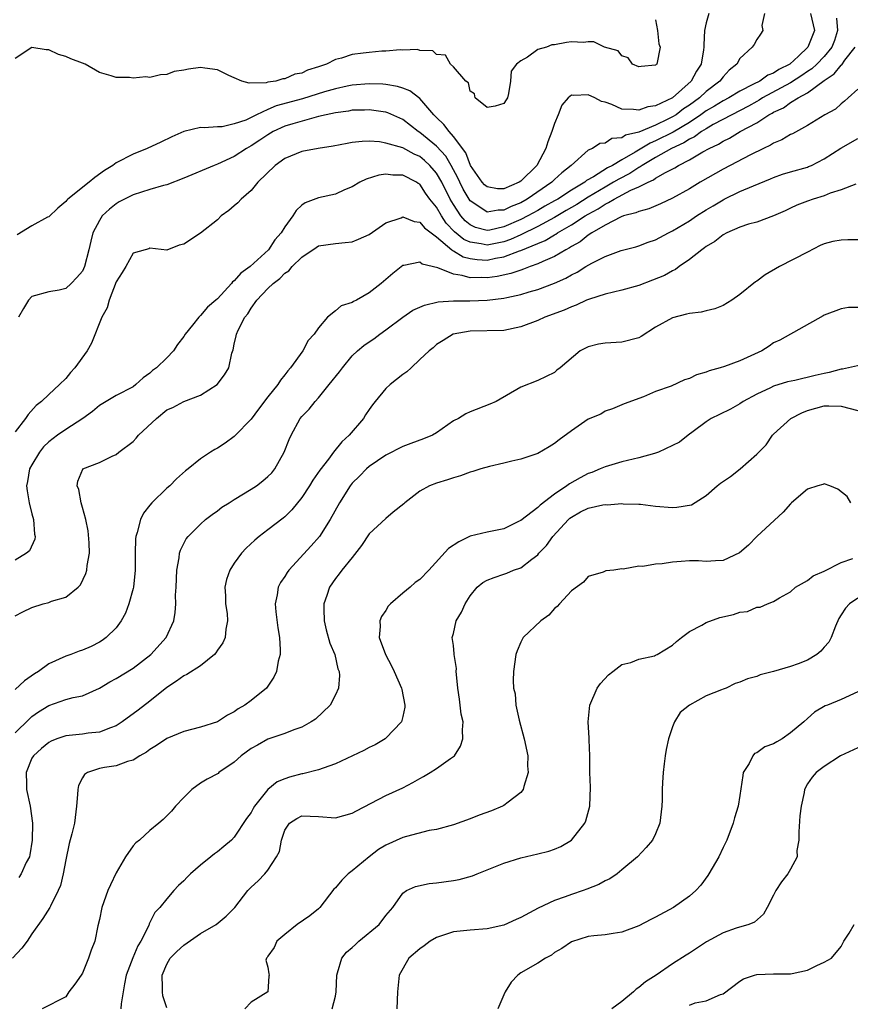
# Model space of a CAD drawing. Units: inches. Extents: x 2592000 to 2595000, y 1503000 to 1506000.
# Drawn here: x 2593194 to 2593292, y 1504012 to 1504128 of the extents above; entities that cross this region are included whole.
import ezdxf

# ---------------------------------------------------------------- set-up
doc = ezdxf.new("R2010")
doc.units = ezdxf.units.IN
doc.header["$MEASUREMENT"] = 0
doc.layers.add('LD25921503_2ft', color=100, linetype='Continuous')

msp = doc.modelspace()

# ---------------------------------------------------------------- linework, layer by layer
at = {"layer": 'LD25921503_2ft'}
for points, elevation in [([(2593287.39, 1504129), (2593287.68, 1504127.68), (2593287.85, 1504127), (2593287.59, 1504126.41), (2593287.06, 1504125), (2593285.95, 1504123.95), (2593284.91, 1504123), (2593283.63, 1504122.37), (2593283, 1504121.95), (2593282.3, 1504121.7), (2593281.34, 1504121), (2593280.62, 1504120.61), (2593279, 1504119.8), (2593277.68, 1504119), (2593277, 1504118.65), (2593275.97, 1504118.03), (2593275, 1504117.46), (2593274.37, 1504117), (2593273, 1504116.1), (2593271.07, 1504114.93), (2593269, 1504113.89), (2593268.36, 1504113.64), (2593266.55, 1504112.55), (2593265, 1504111.67), (2593263.88, 1504111), (2593263.3, 1504110.7), (2593261.64, 1504109.64), (2593260.81, 1504109.19), (2593260.6, 1504109), (2593259, 1504108.04), (2593257.38, 1504107), (2593257, 1504106.78), (2593255.85, 1504106.15), (2593255, 1504105.65), (2593253.85, 1504105), (2593253, 1504104.57), (2593251, 1504103.7), (2593249.32, 1504103.32), (2593249, 1504103.28), (2593247.64, 1504103.64), (2593247, 1504103.93), (2593246.41, 1504104.41), (2593245.89, 1504105), (2593245, 1504106.35), (2593244.62, 1504107), (2593243.62, 1504109), (2593243, 1504110.07), (2593242.2, 1504111), (2593241.58, 1504111.58), (2593241, 1504112.04), (2593240.33, 1504112.33), (2593239, 1504113.06), (2593237, 1504113.65), (2593236.22, 1504113.78), (2593235, 1504113.85), (2593234.16, 1504113.84), (2593233, 1504113.71), (2593232.39, 1504113.61), (2593230.72, 1504113.28), (2593228.96, 1504113), (2593227, 1504112.63), (2593225, 1504111.82), (2593223.84, 1504111), (2593221.8, 1504109), (2593221, 1504108), (2593219.82, 1504107), (2593219.44, 1504106.56), (2593219, 1504106.19), (2593218.35, 1504105.65), (2593217.46, 1504105), (2593217, 1504104.56), (2593215, 1504102.94), (2593213, 1504101.65), (2593212.46, 1504101.54), (2593211, 1504100.96), (2593209, 1504101.17), (2593208.88, 1504101.12), (2593208.42, 1504101), (2593207, 1504100.58), (2593206.15, 1504099), (2593205.72, 1504098.28), (2593205, 1504097.19), (2593204.15, 1504095), (2593203.91, 1504094.09), (2593203.29, 1504093), (2593202.08, 1504089.92), (2593201.54, 1504089), (2593200.1, 1504087), (2593199.58, 1504086.42), (2593199, 1504085.72), (2593198.25, 1504085), (2593197, 1504083.84), (2593196.14, 1504083), (2593195.49, 1504082.51), (2593194.55, 1504081.45), (2593194.24, 1504081), (2593193, 1504079.4)], 8628), ([(2593290.47, 1504128.47), (2593290.58, 1504127), (2593290.2, 1504125.8), (2593289.92, 1504125), (2593289, 1504123.92), (2593288.11, 1504123), (2593287.54, 1504122.46), (2593287, 1504122.11), (2593286.35, 1504121.65), (2593285, 1504120.77), (2593281.69, 1504119), (2593281.27, 1504118.73), (2593281, 1504118.59), (2593280, 1504118), (2593278.04, 1504117), (2593275.83, 1504115.83), (2593275, 1504115.35), (2593274.44, 1504115), (2593273.62, 1504114.38), (2593273, 1504114.1), (2593272.34, 1504113.66), (2593270.89, 1504113), (2593269, 1504111.93), (2593267.39, 1504111), (2593267.17, 1504110.83), (2593267, 1504110.76), (2593265.95, 1504110.05), (2593264.62, 1504109.38), (2593264, 1504109), (2593263, 1504108.43), (2593261, 1504107.21), (2593259.64, 1504106.36), (2593258.37, 1504105.63), (2593257, 1504104.81), (2593255, 1504103.74), (2593253, 1504102.77), (2593251.79, 1504102.21), (2593251, 1504101.94), (2593249, 1504101.55), (2593248.29, 1504101.71), (2593247, 1504101.88), (2593246.22, 1504102.22), (2593245.13, 1504103.13), (2593244.15, 1504104.15), (2593243.58, 1504105), (2593243, 1504106.03), (2593242.22, 1504107), (2593241.71, 1504107.71), (2593241, 1504108.75), (2593240.84, 1504108.84), (2593240.61, 1504109), (2593239, 1504109.83), (2593237.83, 1504109.83), (2593237, 1504109.95), (2593236.17, 1504109.84), (2593234.65, 1504109.35), (2593233.91, 1504109), (2593233, 1504108.47), (2593232.08, 1504108.08), (2593231, 1504107.6), (2593229, 1504107.16), (2593227.43, 1504106.57), (2593227, 1504106.28), (2593226.34, 1504105.66), (2593225.96, 1504105), (2593225, 1504103.71), (2593224.57, 1504103), (2593223.83, 1504102.17), (2593223.07, 1504101), (2593220.88, 1504099), (2593219.77, 1504098.23), (2593219, 1504097.31), (2593218.81, 1504097.19), (2593218.67, 1504097), (2593217, 1504095.18), (2593216.8, 1504095), (2593215.81, 1504094.19), (2593215, 1504093.19), (2593214.79, 1504093), (2593214.04, 1504092.04), (2593213.18, 1504091), (2593213, 1504090.71), (2593212.26, 1504089.74), (2593211.79, 1504089), (2593211, 1504088.16), (2593209.77, 1504087), (2593209.32, 1504086.68), (2593209, 1504086.37), (2593208.18, 1504085.82), (2593207.33, 1504085), (2593207, 1504084.75), (2593205, 1504083.7), (2593203, 1504082.54), (2593202.18, 1504081.82), (2593201.03, 1504081), (2593199, 1504079.7), (2593198.03, 1504079), (2593197, 1504078.21), (2593196.37, 1504077.63), (2593195.88, 1504077), (2593195, 1504075.51), (2593194.71, 1504075), (2593194.48, 1504073.52), (2593194.36, 1504073), (2593194.41, 1504072.41), (2593194.68, 1504071), (2593195, 1504069.68), (2593195.2, 1504069), (2593195.28, 1504067.28), (2593195.36, 1504067), (2593195.32, 1504066.68), (2593194.7, 1504065.3), (2593194.36, 1504065), (2593193, 1504064.18)], 8630), ([(2593275.31, 1504129), (2593275, 1504127.91), (2593274.81, 1504127), (2593274.7, 1504125.3), (2593274.72, 1504125), (2593274.69, 1504124.69), (2593274.39, 1504123), (2593273.84, 1504122.16), (2593273.21, 1504121), (2593270.99, 1504119), (2593269, 1504118.05), (2593268.08, 1504117.92), (2593267, 1504117.53), (2593266.36, 1504117.64), (2593265, 1504117.67), (2593263.79, 1504118.21), (2593263, 1504118.48), (2593262.58, 1504118.58), (2593261.8, 1504119), (2593261, 1504119.38), (2593259.28, 1504119.28), (2593259, 1504119.32), (2593258.63, 1504119), (2593257.88, 1504118.12), (2593257.45, 1504117), (2593257, 1504115.95), (2593256.67, 1504115), (2593256.21, 1504113.79), (2593255.98, 1504113), (2593254.91, 1504111), (2593253, 1504109.12), (2593252.8, 1504109), (2593251, 1504108.21), (2593250.22, 1504108.22), (2593249, 1504108.44), (2593248.7, 1504108.7), (2593248.43, 1504109), (2593247.03, 1504111), (2593246.47, 1504112.47), (2593245, 1504114.43), (2593244.48, 1504115), (2593243.86, 1504115.86), (2593243, 1504116.67), (2593242.67, 1504117), (2593241, 1504118.93), (2593239.83, 1504119.83), (2593239, 1504120.14), (2593238.35, 1504120.35), (2593237, 1504120.59), (2593236.62, 1504120.62), (2593235, 1504120.67), (2593233, 1504120.5), (2593232.38, 1504120.38), (2593231, 1504120.08), (2593229.71, 1504119.71), (2593227.11, 1504118.89), (2593223.96, 1504118.04), (2593223, 1504117.62), (2593221.65, 1504117), (2593221, 1504116.66), (2593220.37, 1504116.37), (2593219, 1504115.91), (2593217.57, 1504115.57), (2593217, 1504115.58), (2593215.43, 1504115.43), (2593215, 1504115.47), (2593213, 1504115), (2593211.6, 1504114.4), (2593210.27, 1504113.73), (2593208.66, 1504113), (2593207, 1504112.34), (2593205, 1504111.29), (2593204.6, 1504111), (2593203.62, 1504110.38), (2593202.45, 1504109.55), (2593201.8, 1504109), (2593199.26, 1504107), (2593199.13, 1504106.87), (2593199, 1504106.71), (2593198.08, 1504105.92), (2593197, 1504104.91), (2593196.84, 1504104.84), (2593195, 1504103.83), (2593193.24, 1504102.76)], 8624), ([(2593281.91, 1504129), (2593281.6, 1504127.6), (2593281.7, 1504127), (2593281.44, 1504126.56), (2593281, 1504125.93), (2593280.68, 1504125.32), (2593280.44, 1504125), (2593279, 1504123.68), (2593278.63, 1504123), (2593277.72, 1504122.28), (2593277, 1504121.51), (2593276.63, 1504121), (2593275, 1504119.76), (2593274.19, 1504119), (2593273, 1504118.13), (2593272.31, 1504117.69), (2593271.43, 1504117), (2593271, 1504116.74), (2593270.46, 1504116.46), (2593269, 1504115.78), (2593267, 1504114.94), (2593265.43, 1504114.57), (2593265, 1504114.27), (2593263.8, 1504114.2), (2593263, 1504113.64), (2593262.39, 1504113.61), (2593261.5, 1504113), (2593261, 1504112.79), (2593258.99, 1504111), (2593257.87, 1504110.13), (2593257, 1504109.31), (2593256.7, 1504109), (2593253.77, 1504107), (2593253, 1504106.57), (2593251.86, 1504106.14), (2593251, 1504105.68), (2593250.31, 1504105.69), (2593249, 1504105.44), (2593247.56, 1504106.44), (2593247, 1504106.79), (2593246.86, 1504107), (2593246.18, 1504108.18), (2593245.76, 1504109), (2593245.52, 1504109.52), (2593244.73, 1504111), (2593244.09, 1504112.09), (2593243, 1504113.26), (2593241, 1504114.89), (2593240.82, 1504115), (2593239, 1504116.42), (2593237.24, 1504117.24), (2593237, 1504117.32), (2593236.65, 1504117.35), (2593235, 1504117.6), (2593234.44, 1504117.56), (2593233, 1504117.53), (2593232.56, 1504117.44), (2593231, 1504117.24), (2593229.9, 1504117), (2593229, 1504116.78), (2593228.72, 1504116.72), (2593225.94, 1504115.94), (2593225, 1504115.64), (2593223.63, 1504115), (2593223, 1504114.63), (2593222.03, 1504113.97), (2593221, 1504113.3), (2593220.46, 1504113), (2593219, 1504112.05), (2593217, 1504111.14), (2593216.62, 1504111), (2593213, 1504109.49), (2593211, 1504108.7), (2593210.6, 1504108.6), (2593209, 1504108.13), (2593207, 1504107.52), (2593205.97, 1504107), (2593205.34, 1504106.66), (2593205, 1504106.45), (2593204.18, 1504105.82), (2593203.34, 1504105), (2593203, 1504104.47), (2593202.23, 1504103), (2593201.97, 1504102.03), (2593201.74, 1504101), (2593201.22, 1504099), (2593201, 1504098.47), (2593200.31, 1504097.69), (2593199.64, 1504097), (2593199, 1504096.38), (2593198.21, 1504096.21), (2593197, 1504096.02), (2593195, 1504095.47), (2593194.59, 1504095), (2593193.99, 1504094.01), (2593193.41, 1504093)], 8626), ([(2593269, 1504128.27), (2593269.2, 1504127), (2593269.39, 1504125.39), (2593269.52, 1504125), (2593269.13, 1504123), (2593269.05, 1504122.95), (2593269, 1504122.88), (2593267.27, 1504122.73), (2593267, 1504122.68), (2593266.24, 1504123), (2593265.74, 1504123.74), (2593265, 1504123.99), (2593264.56, 1504124.57), (2593262.94, 1504125), (2593261.66, 1504125.66), (2593261, 1504125.63), (2593260.45, 1504125.55), (2593259, 1504125.63), (2593258.43, 1504125.57), (2593257, 1504125.31), (2593256.7, 1504125.3), (2593256.03, 1504125), (2593255, 1504124.73), (2593253.81, 1504123.81), (2593253, 1504123.41), (2593252.49, 1504123), (2593251.85, 1504122.15), (2593251.76, 1504121), (2593251.53, 1504119.53), (2593251.41, 1504119), (2593251.25, 1504118.75), (2593251, 1504118.32), (2593249.97, 1504118.03), (2593249, 1504117.85), (2593247.59, 1504119), (2593247.49, 1504119.49), (2593247, 1504119.78), (2593246.78, 1504120.78), (2593246.48, 1504121), (2593245, 1504122.7), (2593244.65, 1504123), (2593244.06, 1504124.06), (2593243, 1504124.16), (2593242.57, 1504124.57), (2593241, 1504124.62), (2593240.73, 1504124.73), (2593239, 1504124.64), (2593238.68, 1504124.68), (2593237, 1504124.53), (2593236.53, 1504124.53), (2593235, 1504124.4), (2593234.31, 1504124.31), (2593233, 1504124.16), (2593231.72, 1504123.72), (2593231, 1504123.56), (2593229.95, 1504123), (2593229.23, 1504122.77), (2593229, 1504122.67), (2593227.7, 1504122.3), (2593227, 1504121.94), (2593226.2, 1504121.8), (2593225, 1504121.26), (2593224.75, 1504121.26), (2593223.92, 1504121), (2593223, 1504120.85), (2593222.79, 1504120.79), (2593220.75, 1504120.75), (2593219.9, 1504121), (2593219, 1504121.36), (2593218.35, 1504121.65), (2593217, 1504122.33), (2593215.49, 1504122.51), (2593215, 1504122.6), (2593213.59, 1504122.41), (2593213, 1504122.28), (2593211.89, 1504122.11), (2593211, 1504121.77), (2593210.25, 1504121.75), (2593209, 1504121.42), (2593208.52, 1504121.48), (2593207, 1504121.33), (2593206.58, 1504121.42), (2593205, 1504121.42), (2593204.38, 1504121.62), (2593203, 1504122.01), (2593201.33, 1504123), (2593201, 1504123.1), (2593199.62, 1504123.62), (2593199, 1504123.9), (2593198.16, 1504124.16), (2593197, 1504124.69), (2593196.7, 1504124.7), (2593195, 1504124.98), (2593193, 1504123.66)], 8622), ([(2593193, 1504057.57), (2593193.93, 1504058.07), (2593195, 1504058.59), (2593196.32, 1504059), (2593197, 1504059.18), (2593197.32, 1504059.32), (2593199, 1504059.81), (2593200.49, 1504061), (2593200.74, 1504061.26), (2593201.38, 1504062.62), (2593201.51, 1504063), (2593201.56, 1504063.56), (2593201.81, 1504065), (2593201.77, 1504066.23), (2593201.67, 1504067.67), (2593201.38, 1504069), (2593201, 1504070.43), (2593200.83, 1504071), (2593200.57, 1504072.57), (2593200.35, 1504073), (2593200.45, 1504073.55), (2593201.02, 1504074.98), (2593201.05, 1504075), (2593203, 1504075.75), (2593204.51, 1504076.51), (2593205, 1504076.73), (2593205.29, 1504077), (2593207, 1504078.26), (2593207.36, 1504078.64), (2593207.62, 1504079), (2593209.76, 1504081), (2593211, 1504082), (2593211.71, 1504082.29), (2593213.02, 1504083.02), (2593215, 1504083.74), (2593216.99, 1504085.01), (2593217.84, 1504086.16), (2593218.34, 1504087), (2593218.73, 1504088.73), (2593218.88, 1504089.12), (2593219, 1504089.79), (2593219.23, 1504090.77), (2593219.26, 1504091), (2593219.45, 1504091.45), (2593220.27, 1504093), (2593220.61, 1504093.39), (2593221, 1504094.05), (2593221.69, 1504095), (2593223, 1504096.39), (2593223.61, 1504097), (2593224.41, 1504097.59), (2593225, 1504098.2), (2593225.49, 1504098.51), (2593225.89, 1504099), (2593227, 1504100.11), (2593228.72, 1504101.28), (2593229, 1504101.45), (2593231, 1504101.75), (2593232.16, 1504101.84), (2593233, 1504101.95), (2593233.76, 1504102.24), (2593235, 1504102.81), (2593237, 1504104.18), (2593238.79, 1504104.79), (2593239, 1504104.88), (2593240.36, 1504104.36), (2593241, 1504104.28), (2593241.59, 1504103.59), (2593243, 1504102.53), (2593244.8, 1504101), (2593244.9, 1504100.9), (2593245, 1504100.87), (2593246.15, 1504100.15), (2593247, 1504099.95), (2593247.83, 1504099.83), (2593249, 1504099.77), (2593249.98, 1504099.98), (2593251, 1504100.14), (2593252.86, 1504100.86), (2593253, 1504100.9), (2593255, 1504101.74), (2593255.9, 1504102.1), (2593257, 1504102.78), (2593257.15, 1504102.85), (2593257.35, 1504103), (2593259, 1504103.93), (2593260.63, 1504105), (2593261, 1504105.22), (2593262.17, 1504105.83), (2593263, 1504106.41), (2593263.42, 1504106.58), (2593264.07, 1504107), (2593266.04, 1504108.04), (2593267, 1504108.44), (2593268.1, 1504109), (2593268.73, 1504109.27), (2593269, 1504109.47), (2593270.15, 1504110.15), (2593271.28, 1504110.72), (2593271.72, 1504111), (2593273, 1504111.64), (2593274.59, 1504112.59), (2593275.33, 1504113), (2593276.47, 1504113.53), (2593277, 1504113.88), (2593277.76, 1504114.24), (2593279.04, 1504115), (2593281, 1504116.06), (2593282.43, 1504117), (2593282.81, 1504117.19), (2593283, 1504117.32), (2593284.16, 1504117.84), (2593285, 1504118.44), (2593285.89, 1504119), (2593287, 1504119.6), (2593289, 1504121.07), (2593290.16, 1504121.84), (2593291, 1504122.87), (2593291.08, 1504122.92), (2593291.46, 1504123.46), (2593292.68, 1504125)], 8632), ([(2593293, 1504120.04), (2593291.85, 1504119), (2593291.4, 1504118.6), (2593291, 1504118.31), (2593290.32, 1504117.68), (2593289.08, 1504117), (2593287, 1504115.74), (2593285.25, 1504114.75), (2593285, 1504114.65), (2593283.98, 1504114.02), (2593283, 1504113.63), (2593282.62, 1504113.38), (2593281.79, 1504113), (2593280.26, 1504112.26), (2593277, 1504110.55), (2593274.29, 1504109), (2593273, 1504108.23), (2593271, 1504107.1), (2593269.58, 1504106.42), (2593268.17, 1504105.83), (2593267, 1504105.54), (2593266.64, 1504105.36), (2593265.19, 1504105), (2593264.89, 1504104.89), (2593263, 1504103.91), (2593261.43, 1504103), (2593261, 1504102.72), (2593260.05, 1504101.95), (2593259, 1504101.37), (2593258.78, 1504101.22), (2593258.34, 1504101), (2593257, 1504100.2), (2593255.62, 1504099.62), (2593255, 1504099.31), (2593254.11, 1504099), (2593253.32, 1504098.68), (2593253, 1504098.59), (2593251.83, 1504098.17), (2593250.18, 1504097.82), (2593249, 1504097.66), (2593248.3, 1504097.7), (2593247, 1504097.67), (2593246.04, 1504097.96), (2593245, 1504098.09), (2593243.15, 1504098.85), (2593241.29, 1504099.29), (2593241, 1504099.53), (2593239.12, 1504099.12), (2593239, 1504099.11), (2593237.81, 1504098.19), (2593236.42, 1504097), (2593235, 1504095.89), (2593233.5, 1504095), (2593233.15, 1504094.85), (2593233, 1504094.74), (2593231.67, 1504094.33), (2593231, 1504093.74), (2593230.06, 1504093), (2593229, 1504091.75), (2593228.48, 1504091), (2593227.76, 1504090.24), (2593227.15, 1504089), (2593225.69, 1504087), (2593225.35, 1504086.65), (2593225, 1504086.15), (2593224.47, 1504085.53), (2593224.18, 1504085), (2593223, 1504083.54), (2593221.89, 1504082.11), (2593221, 1504080.9), (2593219.08, 1504078.92), (2593219, 1504078.85), (2593217.94, 1504078.06), (2593217, 1504077.45), (2593216.69, 1504077.31), (2593216.18, 1504077), (2593215, 1504076.21), (2593213.52, 1504075), (2593213.22, 1504074.78), (2593212.15, 1504073.85), (2593211.35, 1504073), (2593211, 1504072.72), (2593209.24, 1504071), (2593209, 1504070.72), (2593208.24, 1504069.76), (2593207.86, 1504069), (2593207.47, 1504067.47), (2593207.31, 1504067), (2593207.28, 1504066.72), (2593207.25, 1504065), (2593207.25, 1504063), (2593207.04, 1504061), (2593207, 1504060.83), (2593206.5, 1504059), (2593206.08, 1504057.92), (2593205.59, 1504057), (2593205, 1504056.17), (2593203.82, 1504055), (2593203.34, 1504054.66), (2593203, 1504054.45), (2593202.03, 1504053.97), (2593201, 1504053.51), (2593200.61, 1504053.39), (2593199.6, 1504053), (2593199, 1504052.81), (2593197, 1504051.91), (2593195.76, 1504051), (2593195.3, 1504050.7), (2593194.12, 1504049.88), (2593193, 1504048.86)], 8634), ([(2593193, 1504043.73), (2593194.65, 1504045.35), (2593195, 1504045.65), (2593195.79, 1504046.21), (2593197, 1504046.95), (2593199, 1504047.65), (2593199.89, 1504047.89), (2593201, 1504048.12), (2593203, 1504049.02), (2593204.25, 1504049.75), (2593205, 1504050.15), (2593207, 1504051.37), (2593209.1, 1504053), (2593210.92, 1504055), (2593211.82, 1504057), (2593212, 1504058), (2593212.06, 1504059), (2593212.04, 1504060.04), (2593212.1, 1504061), (2593212.19, 1504063), (2593212.47, 1504064.47), (2593212.52, 1504065), (2593212.62, 1504065.38), (2593213.29, 1504066.71), (2593213.52, 1504067), (2593215, 1504068.46), (2593215.59, 1504069), (2593216.38, 1504069.62), (2593217, 1504070.04), (2593217.54, 1504070.46), (2593218.38, 1504071), (2593219, 1504071.4), (2593221, 1504072.59), (2593221.63, 1504073), (2593222.41, 1504073.59), (2593223, 1504074.09), (2593223.44, 1504074.56), (2593223.81, 1504075), (2593224.94, 1504077), (2593225.5, 1504078.5), (2593225.74, 1504079), (2593226.83, 1504081), (2593227, 1504081.22), (2593227.9, 1504082.1), (2593228.6, 1504083), (2593229, 1504083.43), (2593230.28, 1504085), (2593231.49, 1504086.51), (2593231.83, 1504087), (2593233, 1504088.41), (2593233.63, 1504089), (2593234.37, 1504089.63), (2593235, 1504090.08), (2593235.55, 1504090.45), (2593236.26, 1504091), (2593237, 1504091.49), (2593238.99, 1504093), (2593240.18, 1504093.82), (2593241, 1504094.2), (2593241.56, 1504094.44), (2593243.18, 1504094.82), (2593245, 1504094.93), (2593246.94, 1504094.94), (2593249, 1504095.03), (2593251, 1504095.26), (2593251.35, 1504095.35), (2593253, 1504095.68), (2593253.99, 1504095.99), (2593255, 1504096.27), (2593256.98, 1504097.02), (2593258.36, 1504097.64), (2593259, 1504098.01), (2593259.67, 1504098.33), (2593260.72, 1504099), (2593261.41, 1504099.41), (2593263, 1504100.21), (2593264.91, 1504100.91), (2593266.65, 1504101.35), (2593267, 1504101.46), (2593268.11, 1504101.89), (2593269, 1504102.17), (2593270.53, 1504103), (2593271, 1504103.22), (2593273, 1504104.44), (2593273.85, 1504105), (2593275, 1504105.72), (2593275.81, 1504106.19), (2593277, 1504106.93), (2593277.14, 1504107), (2593279, 1504107.91), (2593280.59, 1504108.59), (2593282.61, 1504109.39), (2593283, 1504109.57), (2593284.06, 1504109.94), (2593285, 1504110.25), (2593287, 1504110.8), (2593287.15, 1504110.85), (2593287.48, 1504111), (2593289, 1504111.77), (2593290.96, 1504113.04), (2593293, 1504114.19)], 8636), ([(2593292.76, 1504108.76), (2593291, 1504108.1), (2593289.72, 1504107.72), (2593289, 1504107.39), (2593287.67, 1504107), (2593287, 1504106.77), (2593285.74, 1504106.26), (2593285, 1504105.93), (2593284.38, 1504105.62), (2593283, 1504105), (2593281, 1504104.27), (2593280.01, 1504104.01), (2593279, 1504103.68), (2593277.46, 1504103), (2593277, 1504102.76), (2593276.04, 1504101.96), (2593275, 1504101.38), (2593274.79, 1504101.21), (2593274.47, 1504101), (2593273, 1504099.82), (2593271.8, 1504099), (2593271.34, 1504098.66), (2593271, 1504098.51), (2593270.04, 1504097.96), (2593268.62, 1504097.38), (2593267, 1504096.76), (2593265, 1504096.2), (2593263, 1504095.73), (2593261.15, 1504095.15), (2593260.78, 1504095), (2593259.58, 1504094.42), (2593259, 1504094.23), (2593258.16, 1504093.84), (2593255.85, 1504093), (2593255, 1504092.62), (2593253, 1504091.85), (2593251, 1504091.42), (2593247, 1504091.34), (2593244.97, 1504091), (2593243.78, 1504090.22), (2593243, 1504089.75), (2593242.62, 1504089.38), (2593242.11, 1504089), (2593241, 1504087.97), (2593240, 1504087), (2593239.48, 1504086.52), (2593239, 1504086.19), (2593237.51, 1504085), (2593237, 1504084.54), (2593235.7, 1504083), (2593235.4, 1504082.6), (2593235, 1504082.05), (2593234.59, 1504081.41), (2593234.34, 1504081), (2593232.63, 1504079), (2593231.78, 1504078.22), (2593230.77, 1504077), (2593230.17, 1504076.17), (2593229.16, 1504074.84), (2593228.34, 1504073.66), (2593227.94, 1504073), (2593227, 1504071.6), (2593225.83, 1504070.17), (2593225, 1504069.34), (2593224.82, 1504069.18), (2593223, 1504067.77), (2593221.95, 1504067), (2593221.43, 1504066.57), (2593220.4, 1504065.6), (2593219.85, 1504065), (2593219, 1504063.83), (2593218.47, 1504063), (2593218.1, 1504061.9), (2593217.9, 1504061), (2593217.96, 1504059.96), (2593217.98, 1504059), (2593218.14, 1504057.86), (2593218.21, 1504057), (2593218.02, 1504056.02), (2593217.92, 1504055), (2593217.63, 1504054.37), (2593217, 1504053.5), (2593216.81, 1504053.19), (2593216.64, 1504053), (2593215, 1504051.67), (2593213.37, 1504050.63), (2593213, 1504050.48), (2593212.15, 1504049.85), (2593211, 1504049.09), (2593209, 1504047.46), (2593207.58, 1504046.42), (2593205.71, 1504045), (2593205, 1504044.54), (2593204.31, 1504044.31), (2593203, 1504043.78), (2593201.66, 1504043.66), (2593201, 1504043.56), (2593199, 1504043.36), (2593197.94, 1504043), (2593197.27, 1504042.73), (2593197, 1504042.58), (2593196.14, 1504041.86), (2593195.17, 1504041), (2593195, 1504040.7), (2593194.31, 1504039), (2593194.37, 1504037.63), (2593194.37, 1504037), (2593194.8, 1504035), (2593195.06, 1504033), (2593195.03, 1504031), (2593194.76, 1504029.24), (2593194.69, 1504029), (2593194.33, 1504028.33), (2593193.73, 1504027), (2593193.43, 1504026.57)], 8638), ([(2593293, 1504102.18), (2593291.82, 1504102.18), (2593291, 1504102.14), (2593290.03, 1504101.97), (2593289, 1504101.68), (2593288.52, 1504101.48), (2593287, 1504100.72), (2593283.68, 1504099), (2593281.98, 1504098.02), (2593281, 1504097.27), (2593280.83, 1504097.17), (2593279, 1504095.67), (2593278.03, 1504095), (2593277, 1504094.37), (2593276.01, 1504093.99), (2593275, 1504093.76), (2593274.4, 1504093.6), (2593273, 1504093.45), (2593272.66, 1504093.34), (2593271, 1504092.94), (2593269, 1504091.81), (2593267.29, 1504090.71), (2593267, 1504090.56), (2593265, 1504090.03), (2593263, 1504089.92), (2593262.21, 1504089.79), (2593261, 1504089.49), (2593260.67, 1504089.33), (2593260.04, 1504089), (2593257.66, 1504087), (2593257.28, 1504086.72), (2593257, 1504086.44), (2593255, 1504085.49), (2593253, 1504084.7), (2593250.08, 1504083), (2593249.33, 1504082.67), (2593247, 1504081.76), (2593246.48, 1504081.52), (2593245.59, 1504081), (2593245, 1504080.69), (2593243, 1504079.3), (2593242.52, 1504079), (2593241.44, 1504078.56), (2593239.96, 1504078.04), (2593239, 1504077.66), (2593237, 1504076.64), (2593235, 1504075.28), (2593234.69, 1504075), (2593233.85, 1504074.15), (2593233, 1504073.31), (2593232.76, 1504073), (2593231.47, 1504071), (2593230.37, 1504069), (2593229.11, 1504067), (2593228.13, 1504065.87), (2593225.47, 1504063), (2593225.28, 1504062.72), (2593225, 1504062.27), (2593224.48, 1504061.52), (2593224.21, 1504061), (2593224.08, 1504060.08), (2593223.85, 1504059), (2593223.93, 1504058.07), (2593224.17, 1504056.17), (2593224.37, 1504055), (2593224.46, 1504053.54), (2593224.43, 1504053), (2593224.22, 1504052.22), (2593224.02, 1504051), (2593223.7, 1504050.3), (2593223, 1504049.24), (2593222.81, 1504049), (2593221, 1504047.54), (2593220.27, 1504047), (2593219.45, 1504046.55), (2593219, 1504046.19), (2593218.2, 1504045.8), (2593217, 1504045), (2593215, 1504044.39), (2593213, 1504043.87), (2593211, 1504043.03), (2593209.78, 1504042.22), (2593209, 1504041.75), (2593208.59, 1504041.41), (2593207.79, 1504041), (2593207, 1504040.48), (2593206.32, 1504040.32), (2593205, 1504039.79), (2593203.59, 1504039.59), (2593203, 1504039.47), (2593201.59, 1504039), (2593201.24, 1504038.76), (2593201, 1504038.36), (2593200.52, 1504037.48), (2593200.44, 1504037), (2593200.42, 1504036.42), (2593200.3, 1504035), (2593200.03, 1504033), (2593199.73, 1504031.73), (2593199.42, 1504030.58), (2593199, 1504028.64), (2593198.72, 1504027), (2593198.37, 1504025.63), (2593198.12, 1504025), (2593197.18, 1504023.18), (2593197.1, 1504023), (2593196.29, 1504021.71), (2593195, 1504019.87), (2593194.44, 1504019), (2593193.81, 1504018.19), (2593192.7, 1504017)], 8640), ([(2593293, 1504094.15), (2593291.87, 1504094.13), (2593291, 1504093.99), (2593289, 1504093.23), (2593288.86, 1504093.14), (2593283.73, 1504090.27), (2593283, 1504089.95), (2593282.45, 1504089.55), (2593281.59, 1504089), (2593279, 1504087.84), (2593277.17, 1504087.17), (2593276.64, 1504087), (2593275.35, 1504086.65), (2593275, 1504086.48), (2593273.85, 1504086.15), (2593273, 1504085.73), (2593272.44, 1504085.56), (2593270.83, 1504084.83), (2593269, 1504084.17), (2593267.56, 1504083.56), (2593265.27, 1504082.73), (2593265, 1504082.61), (2593263.86, 1504082.14), (2593263, 1504081.86), (2593262.49, 1504081.51), (2593261, 1504080.9), (2593259, 1504079.52), (2593257.55, 1504078.45), (2593257, 1504078.02), (2593256.38, 1504077.62), (2593255, 1504076.84), (2593253, 1504076.15), (2593251.92, 1504075.92), (2593251, 1504075.68), (2593249.29, 1504075.29), (2593248.26, 1504075), (2593247.31, 1504074.69), (2593247, 1504074.61), (2593245.83, 1504074.17), (2593245, 1504073.95), (2593244.3, 1504073.7), (2593243, 1504073.33), (2593242.15, 1504073), (2593241, 1504072.35), (2593239.23, 1504071), (2593239.12, 1504070.88), (2593237.87, 1504069.87), (2593237, 1504069.13), (2593235, 1504067.3), (2593234.09, 1504065.91), (2593233, 1504064.51), (2593231.77, 1504063), (2593231.45, 1504062.55), (2593231, 1504062), (2593230.31, 1504061), (2593230, 1504060), (2593229.64, 1504059), (2593229.62, 1504058.38), (2593229.65, 1504057), (2593229.92, 1504055.92), (2593230.36, 1504054.36), (2593230.95, 1504053), (2593231.3, 1504051.3), (2593231.43, 1504051), (2593231.49, 1504050.51), (2593231.35, 1504049), (2593231, 1504048.2), (2593230.38, 1504047), (2593228.65, 1504045.35), (2593228.12, 1504045), (2593227, 1504044.39), (2593226.07, 1504044.07), (2593225, 1504043.62), (2593223, 1504042.96), (2593221.74, 1504042.26), (2593221, 1504041.87), (2593219.82, 1504041), (2593219, 1504040.25), (2593217.19, 1504039), (2593217.09, 1504038.91), (2593215.78, 1504038.22), (2593215, 1504037.74), (2593213.97, 1504037), (2593213, 1504036.04), (2593212.03, 1504035), (2593211.56, 1504034.44), (2593211, 1504033.86), (2593210.56, 1504033.44), (2593210.05, 1504033), (2593209, 1504032.14), (2593207.75, 1504031), (2593207.34, 1504030.66), (2593207, 1504030.3), (2593206.1, 1504029), (2593205, 1504027.11), (2593204.3, 1504025.7), (2593204.02, 1504025), (2593203.29, 1504023), (2593203, 1504021.58), (2593202.82, 1504020.82), (2593202.46, 1504019), (2593202.04, 1504017.96), (2593201.72, 1504017), (2593201, 1504015.22), (2593200.83, 1504015), (2593200.09, 1504013.91), (2593199.38, 1504013), (2593199, 1504012.4), (2593196.2, 1504011)], 8642), ([(2593293.31, 1504087.31), (2593291.16, 1504086.84), (2593291, 1504086.85), (2593289.57, 1504086.43), (2593289, 1504086.34), (2593287.93, 1504086.07), (2593285.51, 1504085.51), (2593284.66, 1504085.34), (2593283, 1504084.82), (2593282.62, 1504084.62), (2593281, 1504083.87), (2593279.37, 1504083), (2593279, 1504082.73), (2593277.89, 1504082.11), (2593276.56, 1504081.44), (2593275.6, 1504081), (2593275, 1504080.6), (2593273.46, 1504079.46), (2593272.86, 1504079), (2593271.84, 1504078.16), (2593269.32, 1504077), (2593269, 1504076.88), (2593268.85, 1504076.85), (2593267, 1504076.32), (2593265, 1504075.85), (2593263, 1504075.26), (2593262.42, 1504075), (2593261.41, 1504074.59), (2593261, 1504074.45), (2593260.05, 1504073.95), (2593258.77, 1504073.23), (2593258.48, 1504073), (2593257, 1504072), (2593255.29, 1504070.71), (2593255, 1504070.42), (2593253, 1504068.91), (2593252.8, 1504068.8), (2593251, 1504067.92), (2593249.61, 1504067.61), (2593249, 1504067.49), (2593247, 1504067.02), (2593245.63, 1504066.37), (2593244.44, 1504065.56), (2593242.08, 1504063), (2593241, 1504061.9), (2593240.46, 1504061.54), (2593239.87, 1504061), (2593239, 1504060.28), (2593237.52, 1504059), (2593237.28, 1504058.72), (2593237, 1504058.21), (2593236.48, 1504057.52), (2593236.26, 1504057), (2593236.33, 1504056.33), (2593236.21, 1504055), (2593236.93, 1504053), (2593237.65, 1504051.65), (2593237.98, 1504051), (2593238.86, 1504049), (2593238.87, 1504048.87), (2593239.25, 1504047), (2593239.23, 1504046.77), (2593239, 1504045.64), (2593238.85, 1504045), (2593237, 1504043.07), (2593236.91, 1504043), (2593235.7, 1504042.3), (2593235, 1504041.96), (2593234.37, 1504041.63), (2593231, 1504040.02), (2593229.54, 1504039.54), (2593229, 1504039.32), (2593227.15, 1504038.85), (2593227, 1504038.84), (2593225.54, 1504038.46), (2593225, 1504038.27), (2593224.08, 1504037.92), (2593223, 1504036.99), (2593221.41, 1504035), (2593221.25, 1504034.75), (2593221, 1504034.27), (2593220.44, 1504033.56), (2593219, 1504031.35), (2593218.67, 1504031), (2593217.75, 1504030.25), (2593217, 1504029.6), (2593216.65, 1504029.35), (2593216.24, 1504029), (2593215, 1504028.03), (2593213.79, 1504027), (2593213.4, 1504026.6), (2593213, 1504026.15), (2593212.4, 1504025.6), (2593211.82, 1504025), (2593211, 1504024.04), (2593210.17, 1504023), (2593209.59, 1504022.41), (2593208.92, 1504021.08), (2593208.85, 1504020.85), (2593207.91, 1504019), (2593207.55, 1504018.45), (2593206.96, 1504017.04), (2593206.19, 1504015), (2593205.97, 1504013.97), (2593205.6, 1504011.6), (2593205.56, 1504011)], 8644), ([(2593211, 1504011.09), (2593210.54, 1504012.54), (2593210.48, 1504013), (2593210.5, 1504013.5), (2593210.46, 1504015), (2593211, 1504016.3), (2593211.4, 1504017), (2593212.2, 1504017.8), (2593213, 1504018.54), (2593215, 1504019.92), (2593216.86, 1504021), (2593218.03, 1504021.97), (2593219.08, 1504023), (2593220.6, 1504025), (2593221, 1504025.41), (2593221.84, 1504026.16), (2593222.64, 1504027), (2593223, 1504027.43), (2593224.03, 1504029), (2593224.36, 1504029.64), (2593224.59, 1504031), (2593225, 1504032.19), (2593225.55, 1504033), (2593226.43, 1504033.57), (2593227, 1504033.88), (2593229, 1504033.8), (2593231, 1504033.63), (2593233, 1504034.17), (2593233.52, 1504034.48), (2593237, 1504036.27), (2593239, 1504037.18), (2593240.19, 1504037.81), (2593241, 1504038.31), (2593241.45, 1504038.55), (2593242.23, 1504039), (2593243, 1504039.48), (2593244.67, 1504040.67), (2593245, 1504040.89), (2593245.12, 1504041), (2593245.86, 1504042.14), (2593246.12, 1504043), (2593246.07, 1504044.07), (2593246.16, 1504045), (2593245.94, 1504045.94), (2593245.82, 1504047), (2593245.71, 1504047.71), (2593245.53, 1504049), (2593245.36, 1504050.64), (2593245.34, 1504051), (2593245.35, 1504051.35), (2593245.09, 1504053), (2593245.1, 1504053.1), (2593245, 1504054.06), (2593244.85, 1504055), (2593245, 1504055.49), (2593245.34, 1504057), (2593245.98, 1504058.02), (2593246.41, 1504059), (2593247, 1504059.94), (2593247.82, 1504061), (2593248.48, 1504061.52), (2593249, 1504061.81), (2593249.85, 1504062.15), (2593251, 1504062.52), (2593251.35, 1504062.65), (2593252.15, 1504063), (2593253, 1504063.29), (2593254.32, 1504064.32), (2593255, 1504064.82), (2593255.15, 1504065), (2593256.06, 1504065.94), (2593256.79, 1504067), (2593258.64, 1504069), (2593258.83, 1504069.17), (2593259, 1504069.3), (2593260.1, 1504069.9), (2593261, 1504070.35), (2593262.73, 1504070.73), (2593263, 1504070.78), (2593263.24, 1504070.76), (2593265, 1504070.89), (2593265.13, 1504070.87), (2593267, 1504070.84), (2593267.19, 1504070.81), (2593269, 1504070.6), (2593271, 1504070.43), (2593271.53, 1504070.47), (2593273.24, 1504070.76), (2593275, 1504071.85), (2593276.3, 1504073), (2593276.69, 1504073.31), (2593277.89, 1504074.11), (2593279.02, 1504075), (2593281, 1504076.75), (2593281.25, 1504077), (2593282.12, 1504077.88), (2593282.88, 1504079), (2593283, 1504079.13), (2593285.05, 1504081), (2593286.36, 1504081.64), (2593287, 1504081.92), (2593289, 1504082.5), (2593289.53, 1504082.47), (2593291, 1504082.45), (2593293, 1504081.93)], 8646), ([(2593292.15, 1504071), (2593291.72, 1504071.72), (2593290.62, 1504072.62), (2593289.65, 1504073), (2593289, 1504073.23), (2593288.84, 1504073.16), (2593288.26, 1504073), (2593287, 1504072.62), (2593285.13, 1504071), (2593285, 1504070.87), (2593284.13, 1504069.87), (2593281, 1504066.98), (2593280.03, 1504065.97), (2593278.94, 1504065.06), (2593277, 1504064.14), (2593276.11, 1504064.11), (2593275, 1504064.04), (2593274.09, 1504064.09), (2593273, 1504064.1), (2593272.04, 1504064.04), (2593271, 1504063.94), (2593269.77, 1504063.77), (2593269, 1504063.71), (2593267.46, 1504063.45), (2593267, 1504063.48), (2593265.13, 1504063.13), (2593265, 1504063.16), (2593264.04, 1504063), (2593263.09, 1504062.91), (2593262.77, 1504062.77), (2593261, 1504062.24), (2593260.42, 1504061.58), (2593259, 1504060.54), (2593257.59, 1504059), (2593257.32, 1504058.68), (2593257, 1504058.46), (2593256.32, 1504057.68), (2593255.36, 1504057), (2593253.26, 1504055), (2593253, 1504054.47), (2593252.57, 1504053.43), (2593252.4, 1504053), (2593252.12, 1504051), (2593252.08, 1504049.92), (2593252.14, 1504049), (2593252.33, 1504048.33), (2593252.42, 1504047), (2593252.79, 1504045.21), (2593253.41, 1504043), (2593253.83, 1504041), (2593253.81, 1504039.81), (2593253.86, 1504039), (2593253.34, 1504037.34), (2593253.29, 1504037), (2593253, 1504036.64), (2593251.5, 1504035.5), (2593251, 1504035.09), (2593250.82, 1504035), (2593249.52, 1504034.48), (2593248.06, 1504033.94), (2593247, 1504033.52), (2593245, 1504032.81), (2593243, 1504032.27), (2593242.12, 1504032.12), (2593239.44, 1504031.44), (2593239, 1504031.3), (2593237, 1504030.39), (2593236.13, 1504029.87), (2593234.99, 1504029), (2593233, 1504027.37), (2593232.51, 1504027), (2593231.75, 1504026.25), (2593231, 1504025.35), (2593230.83, 1504025.17), (2593229.15, 1504023), (2593229, 1504022.86), (2593227.97, 1504022.03), (2593226.45, 1504021), (2593225, 1504019.82), (2593224.05, 1504019), (2593223.75, 1504018.25), (2593223, 1504017.22), (2593222.92, 1504017.08), (2593222.81, 1504017), (2593222.74, 1504016.74), (2593223, 1504015.92), (2593223.12, 1504015.12), (2593223.15, 1504015), (2593223.12, 1504014.88), (2593222.99, 1504013), (2593221, 1504011.76), (2593220.24, 1504011)], 8648), ([(2593230.61, 1504011), (2593231, 1504012.5), (2593231.1, 1504013), (2593231.16, 1504015), (2593231.25, 1504015.25), (2593231.75, 1504017), (2593232.31, 1504017.69), (2593233, 1504018.28), (2593233.37, 1504018.63), (2593233.8, 1504019), (2593236.21, 1504021), (2593237, 1504022.05), (2593237.81, 1504023), (2593239, 1504024.7), (2593239.42, 1504025), (2593240.5, 1504025.5), (2593242.14, 1504025.86), (2593243, 1504025.91), (2593245, 1504026.2), (2593245.69, 1504026.31), (2593247.25, 1504026.75), (2593247.84, 1504027), (2593251, 1504028.27), (2593253, 1504028.9), (2593255, 1504029.35), (2593256.32, 1504029.68), (2593257, 1504029.91), (2593257.75, 1504030.25), (2593259.02, 1504031), (2593260.59, 1504033), (2593260.71, 1504033.29), (2593261.19, 1504035), (2593261.26, 1504037.26), (2593261.19, 1504039), (2593261.17, 1504041), (2593261.1, 1504042.9), (2593261.1, 1504043.1), (2593260.98, 1504045), (2593261.18, 1504047), (2593262.06, 1504049), (2593262.45, 1504049.55), (2593263.41, 1504050.59), (2593263.91, 1504051), (2593265, 1504051.83), (2593266.06, 1504052.06), (2593267, 1504052.46), (2593268.86, 1504052.86), (2593269, 1504052.91), (2593269.17, 1504053), (2593271, 1504054.11), (2593271.47, 1504054.53), (2593272.06, 1504055), (2593273, 1504055.71), (2593274.48, 1504056.48), (2593275, 1504056.8), (2593276.6, 1504057.4), (2593278.25, 1504057.75), (2593279, 1504058.03), (2593279.9, 1504058.1), (2593281, 1504058.6), (2593281.39, 1504058.61), (2593282.26, 1504059), (2593283, 1504059.28), (2593283.71, 1504059.71), (2593285, 1504060.44), (2593285.61, 1504061), (2593287, 1504061.79), (2593287.69, 1504062.31), (2593289, 1504062.9), (2593291, 1504063.9), (2593292.38, 1504064.38)], 8650), ([(2593293, 1504059.69), (2593291.99, 1504059), (2593291.51, 1504058.49), (2593291, 1504057.72), (2593290.73, 1504057.27), (2593290.35, 1504056.35), (2593289.84, 1504055), (2593289.54, 1504054.46), (2593289, 1504053.86), (2593288.61, 1504053.39), (2593288.12, 1504053), (2593287, 1504052.34), (2593285.91, 1504051.91), (2593285, 1504051.57), (2593283, 1504051), (2593281.4, 1504050.6), (2593281, 1504050.38), (2593279.88, 1504050.12), (2593279, 1504049.74), (2593278.45, 1504049.55), (2593277.37, 1504049), (2593277, 1504048.9), (2593276.81, 1504048.81), (2593275, 1504048.09), (2593273.01, 1504046.99), (2593271.89, 1504046.11), (2593271.24, 1504045), (2593271, 1504044.41), (2593270.53, 1504043), (2593270.26, 1504041.74), (2593270.14, 1504041), (2593270.02, 1504040.02), (2593269.88, 1504039), (2593269.83, 1504037.83), (2593269.76, 1504037), (2593269.76, 1504035.76), (2593269.73, 1504035), (2593269.67, 1504034.33), (2593269.51, 1504033), (2593269, 1504031.75), (2593268.62, 1504031), (2593267.89, 1504030.11), (2593266.83, 1504029), (2593265, 1504027.45), (2593264.44, 1504027), (2593263.58, 1504026.42), (2593263, 1504026.16), (2593262.27, 1504025.73), (2593260.84, 1504025.16), (2593260.41, 1504025), (2593259, 1504024.54), (2593258.26, 1504024.26), (2593257, 1504023.83), (2593255.07, 1504022.93), (2593253, 1504021.81), (2593252.43, 1504021.57), (2593251, 1504020.91), (2593249, 1504020.46), (2593247, 1504020.31), (2593245, 1504020.13), (2593243, 1504019.46), (2593242.24, 1504019), (2593241.54, 1504018.46), (2593241, 1504018.09), (2593239.71, 1504017), (2593238.55, 1504015), (2593238.35, 1504013), (2593238.3, 1504011)], 8652), ([(2593293, 1504048.56), (2593291, 1504047.65), (2593289.39, 1504047), (2593289.1, 1504046.9), (2593287.85, 1504046.15), (2593287, 1504045.43), (2593286.58, 1504045), (2593285, 1504043.7), (2593284, 1504043), (2593283.36, 1504042.64), (2593283, 1504042.39), (2593281.95, 1504042.05), (2593281, 1504041.34), (2593280.74, 1504041.26), (2593280.53, 1504041), (2593280.08, 1504040.08), (2593279.39, 1504039), (2593279.33, 1504038.67), (2593279, 1504036.29), (2593278.77, 1504035), (2593278.35, 1504033.65), (2593278.18, 1504033), (2593277.45, 1504031), (2593277, 1504030.1), (2593276.49, 1504029), (2593275.3, 1504027), (2593275.19, 1504026.81), (2593274.35, 1504025.65), (2593273.75, 1504025), (2593273, 1504024.35), (2593271.12, 1504023), (2593269, 1504021.85), (2593268.43, 1504021.57), (2593267, 1504020.83), (2593265, 1504020.09), (2593263.94, 1504019.94), (2593263, 1504019.78), (2593261.65, 1504019.65), (2593261, 1504019.56), (2593259, 1504018.95), (2593257.86, 1504018.14), (2593257, 1504017.66), (2593256.63, 1504017.37), (2593255.94, 1504017), (2593255, 1504016.41), (2593253, 1504015.26), (2593252.64, 1504015), (2593251.86, 1504014.14), (2593251.13, 1504013), (2593251, 1504012.65), (2593250.29, 1504011)], 8654), ([(2593293, 1504041.94), (2593290.92, 1504041), (2593289, 1504039.71), (2593288.03, 1504039), (2593287.55, 1504038.45), (2593287, 1504037.67), (2593286.66, 1504037), (2593286.63, 1504036.63), (2593286.26, 1504035), (2593286.11, 1504033.89), (2593285.97, 1504031.97), (2593285.98, 1504031), (2593285.75, 1504029.75), (2593285.77, 1504029), (2593285, 1504027.54), (2593284.69, 1504027), (2593283.94, 1504026.06), (2593283.26, 1504025), (2593283, 1504024.46), (2593282.22, 1504023), (2593281.78, 1504022.22), (2593280.72, 1504021.28), (2593280.04, 1504021), (2593278.56, 1504020.56), (2593277, 1504020), (2593275.05, 1504018.95), (2593273.84, 1504018.16), (2593273, 1504017.58), (2593272.63, 1504017.37), (2593271, 1504016.31), (2593269.07, 1504015), (2593267.8, 1504014.2), (2593267, 1504013.5), (2593266.68, 1504013.31), (2593266.36, 1504013), (2593265, 1504011.87), (2593263.8, 1504011)], 8656), ([(2593273, 1504011.44), (2593273.69, 1504011.69), (2593275, 1504011.94), (2593276.69, 1504012.69), (2593277, 1504012.75), (2593279, 1504014.28), (2593279.44, 1504014.56), (2593280.74, 1504015), (2593281, 1504015.07), (2593283, 1504015.13), (2593283.15, 1504015.15), (2593285, 1504015.12), (2593285.18, 1504015.18), (2593287, 1504015.57), (2593288.13, 1504016.13), (2593289, 1504016.51), (2593289.85, 1504017), (2593291, 1504018.38), (2593291.33, 1504019), (2593291.96, 1504019.96), (2593292.54, 1504021)], 8658)]:
    msp.add_lwpolyline(points, dxfattribs=dict(at, elevation=elevation))

doc.saveas('drawing.dxf')
